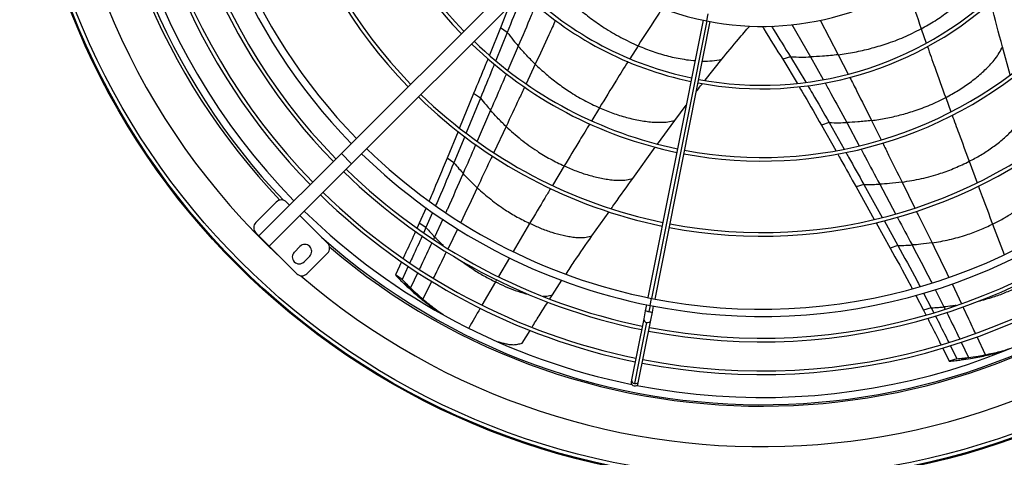
# Model space of a CAD drawing. Units: millimetres. Extents: x 5 to 415, y 3 to 291.
# Drawn here: x 69 to 103, y 216 to 232 of the extents above; entities that cross this region are included whole.
import ezdxf

# ---------------------------------------------------------------- set-up
doc = ezdxf.new("R2010")
doc.units = ezdxf.units.MM

msp = doc.modelspace()

# ---------------------------------------------------------------- linework, layer by layer
at = {"color": 7, "linetype": 'Continuous', "lineweight": 25}
for p, q in [((80.32, 227), (87.724, 234.404)), ((80.674, 226.646), (88.078, 234.051)), ((86.104, 232.076), (85.813, 231.34)), ((92.811, 231.605), (90.904, 222.017)), ((91.149, 221.968), (93.056, 231.556)), ((85.813, 231.34), (85.432, 230.401)), ((86.047, 231.185), (85.652, 230.212)), ((86.047, 231.185), (85.813, 231.34)), ((103.414, 229.715), (103.145, 230.688)), ((92.878, 229.53), (93.451, 230.254)), ((95.825, 230.34), (95.557, 230.255)), ((95.557, 230.255), (96.054, 229.424)), ((95.825, 230.34), (96.351, 229.461)), ((84.888, 229.071), (84.403, 227.882)), ((85.122, 228.916), (84.629, 227.709)), ((85.122, 228.916), (84.888, 229.071)), ((91.828, 228.14), (92.228, 228.674)), ((91.235, 227.323), (91.828, 228.14)), ((84.352, 227.759), (83.972, 226.834)), ((97.16, 228.068), (96.893, 227.982)), ((96.893, 227.982), (97.389, 227.098)), ((97.16, 228.068), (97.674, 227.153)), ((84.579, 227.589), (84.205, 226.681)), ((90.384, 226.137), (91.159, 227.218)), ((77.472, 224.152), (80.32, 227)), ((80.674, 226.646), (80.32, 227)), ((84.205, 226.681), (83.972, 226.834)), ((77.826, 223.798), (80.674, 226.646)), ((98.357, 225.93), (98.09, 225.844)), ((98.09, 225.844), (98.716, 224.723)), ((98.357, 225.93), (98.996, 224.786)), ((77.366, 224.612), (78.073, 225.319)), ((78.427, 225.319), (78.533, 225.213)), ((83.243, 225.123), (83.009, 224.589)), ((78.886, 224.859), (79.841, 223.904)), ((83.472, 224.961), (83.242, 224.437)), ((88.973, 224.154), (89.562, 224.987)), ((83.009, 224.589), (82.935, 224.426)), ((83.242, 224.437), (83.009, 224.589)), ((83.242, 224.437), (83.164, 224.265)), ((98.781, 224.606), (99.267, 223.732)), ((99.056, 224.678), (99.532, 223.819)), ((77.472, 224.152), (77.366, 224.258)), ((77.826, 223.798), (77.472, 224.152)), ((78.78, 222.844), (77.826, 223.798)), ((78.892, 223.786), (78.697, 223.592)), ((99.532, 223.819), (99.267, 223.732)), ((79.033, 223.256), (79.227, 223.45)), ((79.841, 223.551), (79.134, 222.844)), ((82.397, 223.256), (82.184, 222.8)), ((82.629, 223.104), (82.416, 222.649)), ((82.416, 222.649), (82.184, 222.8)), ((82.706, 222.359), (82.476, 222.509)), ((87.607, 222.119), (87.936, 222.619)), ((83.138, 221.964), (82.91, 222.113)), ((87.514, 221.973), (87.607, 222.119)), ((100.152, 222.093), (100.422, 221.58)), ((100.419, 222.175), (100.686, 221.667)), ((90.855, 221.772), (90.814, 221.567)), ((91.06, 221.518), (91.1, 221.723)), ((100.686, 221.667), (100.422, 221.58)), ((100.686, 221.667), (100.775, 221.492)), ((83.738, 221.494), (83.764, 221.477)), ((90.814, 221.567), (90.758, 221.283)), ((91.003, 221.235), (91.06, 221.518)), ((100.422, 221.58), (100.504, 221.418)), ((90.758, 221.283), (90.339, 219.176)), ((90.86, 221.158), (90.441, 219.05)), ((90.584, 219.127), (91.003, 221.235)), ((86.565, 220.448), (86.834, 220.884)), ((101.08, 220.274), (101.305, 219.82)), ((101.347, 220.354), (101.569, 219.906)), ((101.976, 219.952), (101.715, 219.866)), ((102.554, 220.044), (102.295, 219.959)), ((101.569, 219.906), (101.305, 219.82)), ((90.339, 219.176), (90.326, 219.111)), ((90.571, 219.062), (90.584, 219.127))]:
    msp.add_line(p, q, dxfattribs=at)
at = {"color": 8, "linetype": 'Continuous', "lineweight": 25}
for p, q in [((92.933, 231.58), (91.026, 221.992)), ((92.933, 231.58), (92.982, 231.825)), ((96.856, 231.602), (97.472, 230.412)), ((95.867, 231.451), (96.511, 230.336)), ((100.337, 231.309), (100.512, 230.811)), ((86.427, 230.709), (86.068, 229.873)), ((90.562, 230.723), (90.281, 230.274)), ((96.511, 230.336), (96.953, 229.552)), ((97.472, 230.412), (97.814, 229.743)), ((87.015, 230.083), (86.698, 229.406)), ((101.183, 228.932), (101.362, 228.444)), ((85.471, 228.493), (85.007, 227.421)), ((89.231, 228.579), (88.962, 228.134)), ((98.624, 228.138), (98.956, 227.467)), ((86.006, 227.934), (85.584, 227.034)), ((97.769, 228.069), (98.198, 227.266)), ((101.995, 226.728), (102.269, 225.989)), ((88.015, 226.57), (87.608, 225.896)), ((98.905, 225.939), (99.451, 224.914)), ((99.676, 226.009), (100.119, 225.111)), ((83.82, 224.727), (83.54, 224.113)), ((84.331, 224.386), (84.006, 223.714)), ((86.821, 224.585), (86.248, 223.615)), ((102.802, 224.557), (103.203, 223.504)), ((83.54, 224.113), (83.5, 224.028)), ((86.121, 223.398), (85.741, 222.744)), ((82.961, 222.888), (82.706, 222.359)), ((83.138, 221.964), (83.442, 222.574)), ((85.637, 222.565), (85.175, 221.761)), ((85.677, 222.635), (85.637, 222.565)), ((101.403, 222.489), (101.729, 221.809)), ((90.978, 221.747), (91.026, 221.992)), ((100.82, 222.3), (101.125, 221.698)), ((90.978, 221.747), (90.936, 221.536)), ((101.125, 221.698), (101.163, 221.621)), ((102.554, 220.044), (102.266, 220.665)), ((101.722, 220.481), (101.976, 219.952))]:
    msp.add_line(p, q, dxfattribs=at)
at = {"color": 7, "linetype": 'Continuous', "lineweight": 25}
for radius in [25.625, 25.592, 25.461]:
    msp.add_circle((94.84, 241.267), radius, dxfattribs=at)
for centre, radius, start, end in [((94.84, 241.267), 24.4, 318.9129, 180), ((94.84, 241.167), 19.8, 135.7235, 224.2765), ((94.84, 241.167), 19.55, 135.7327, 224.2673), ((94.84, 241.167), 22.6, 168.9768, 224.3662), ((94.84, 241.167), 21.684, 169.0803, 224.3394), ((94.84, 241.167), 20.551, 169.0985, 224.303), ((94.84, 241.167), 17.027, 169.1706, 224.1587), ((94.84, 241.167), 16.902, 169.1737, 224.1525), ((94.84, 241.167), 14.431, 169.2463, 224.0073), ((94.84, 241.167), 14.306, 169.2506, 223.9987), ((94.84, 241.267), 24.4, 180, 227.1256), ((94.84, 241.167), 22.85, 180, 223.6923), ((94.84, 241.167), 21.809, 180, 224.3432), ((94.84, 241.167), 20.676, 180, 224.3072), ((94.84, 241.167), 9.775, 226.4655, 258.75), ((94.84, 241.167), 9.775, 258.75, 313.5345), ((94.84, 241.167), 11.934, 226.1868, 258.1499), ((94.84, 241.167), 11.809, 226.2131, 258.1435), ((94.84, 241.167), 11.934, 259.3501, 313.7997), ((94.84, 241.167), 11.809, 259.3565, 313.7869), ((94.84, 241.167), 14.306, 226.0013, 258.2494), ((94.84, 241.167), 14.306, 259.2506, 313.9987), ((94.84, 241.167), 14.431, 225.9927, 258.2537), ((94.84, 241.167), 14.431, 259.2463, 314.0073), ((94.84, 241.167), 17.027, 225.8413, 258.3294), ((94.84, 241.167), 16.902, 225.8475, 258.3263), ((94.84, 241.167), 17.027, 259.1706, 314.1587), ((94.84, 241.167), 16.902, 259.1737, 314.1525), ((94.84, 241.167), 19.55, 225.7327, 258.75), ((94.84, 241.167), 19.55, 258.75, 314.2673), ((94.84, 241.167), 19.8, 225.7235, 258.75), ((94.84, 241.167), 19.8, 258.75, 314.2765), ((94.84, 241.167), 20.551, 225.697, 258.4015), ((94.84, 241.167), 20.551, 259.0985, 314.303), ((94.84, 241.167), 20.676, 225.6928, 258.4036), ((94.84, 241.167), 20.676, 259.0964, 314.3072), ((78.25, 225.142), 0.25, 45, 135), ((94.84, 241.167), 21.809, 225.6568, 258.4216), ((94.84, 241.167), 21.684, 225.6606, 258.4197), ((94.84, 241.167), 21.809, 259.0784, 314.3432), ((94.84, 241.167), 21.684, 259.0803, 314.3394), ((94.84, 241.167), 22.6, 225.6338, 258.5232), ((94.84, 241.167), 22.6, 258.9768, 314.3662), ((77.543, 224.435), 0.25, 135, 225), ((94.84, 241.267), 24.4, 229.2836, 317.1256), ((94.84, 241.167), 22.85, 228.2747, 313.6921), ((79.06, 223.618), 0.238, 315, 135), ((79.664, 223.728), 0.25, 315, 45), ((78.865, 223.424), 0.238, 135, 315), ((78.957, 223.021), 0.25, 225, 315), ((90.448, 219.087), 0.125, 168.75, 258.75), ((90.448, 219.087), 0.125, 258.75, 348.75)]:
    msp.add_arc(centre, radius, start, end, dxfattribs=at)
at = {"color": 8, "linetype": 'Continuous', "lineweight": 25}
for centre, radius, start, end in [((94.84, 241.267), 23, 180, 223.6627), ((94.84, 241.267), 23, 229.5236, 313.3166), ((91.023, 222.133), 0.603, 249.7948, 261.7134), ((91.084, 222.121), 0.603, 255.7866, 267.7052), ((90.873, 221.273), 0.116, 174.7898, 263.7246), ((90.893, 221.269), 0.116, 253.7754, 342.7102), ((90.454, 219.165), 0.116, 174.7898, 263.7246), ((90.473, 219.161), 0.116, 253.7754, 342.7102)]:
    msp.add_arc(centre, radius, start, end, dxfattribs=at)
for points, knots in [([(100.337, 231.309), (100.498, 231.399), (100.817, 231.578), (101.271, 231.895), (101.639, 232.201), (101.927, 232.481), (102.145, 232.722), (102.327, 232.956), (102.42, 233.125), (102.458, 233.195)], [0, 0, 0, 0, 0.200228, 0.397367, 0.590894, 0.703048, 0.813676, 0.922826, 1, 1, 1, 1]), ([(99.849, 232.776), (99.87, 232.71), (100.029, 232.22), (100.194, 231.732), (100.337, 231.309)], [0, 0, 0, 0, 0.133326, 1, 1, 1, 1]), ([(87.029, 232.152), (86.977, 232.022), (86.783, 231.54), (86.578, 231.06), (86.427, 230.709)], [0, 0, 0, 0, 0.268287, 1, 1, 1, 1]), ([(91.407, 232.023), (91.368, 231.964), (91.083, 231.533), (90.803, 231.098), (90.562, 230.723)], [0, 0, 0, 0, 0.1361871, 1, 1, 1, 1]), ([(87.712, 231.601), (87.637, 231.436), (87.409, 230.929), (87.173, 230.424), (87.015, 230.083)], [0, 0, 0, 0, 0.326568, 1, 1, 1, 1]), ([(90.562, 230.723), (90.733, 230.653), (91.072, 230.515), (91.603, 230.357), (92.072, 230.263), (92.383, 230.218), (92.513, 230.211), (92.534, 230.21)], [0, 0, 0, 0, 0.276595, 0.548924, 0.816262, 0.971193, 1, 1, 1, 1]), ([(100.554, 230.691), (100.637, 230.453), (100.842, 229.866), (101.056, 229.281), (101.183, 228.932)], [0, 0, 0, 0, 0.4035497, 1, 1, 1, 1]), ([(90.218, 230.173), (90.083, 229.958), (89.75, 229.429), (89.425, 228.896), (89.231, 228.579)], [0, 0, 0, 0, 0.405664, 1, 1, 1, 1]), ([(92.785, 230.195), (92.789, 230.195), (92.9, 230.188), (93.121, 230.197), (93.342, 230.235), (93.451, 230.254)], [0, 0, 0, 0, 0.017483, 0.513071, 1, 1, 1, 1]), ([(86.016, 229.753), (85.975, 229.658), (85.795, 229.238), (85.612, 228.818), (85.471, 228.493)], [0, 0, 0, 0, 0.225819, 1, 1, 1, 1]), ([(97.873, 229.629), (97.956, 229.467), (98.209, 228.973), (98.457, 228.474), (98.624, 228.138)], [0, 0, 0, 0, 0.326451, 1, 1, 1, 1]), ([(86.645, 229.294), (86.58, 229.156), (86.368, 228.702), (86.155, 228.249), (86.006, 227.934)], [0, 0, 0, 0, 0.304169, 1, 1, 1, 1]), ([(97.018, 229.436), (97.086, 229.315), (97.341, 228.864), (97.588, 228.405), (97.769, 228.069)], [0, 0, 0, 0, 0.267144, 1, 1, 1, 1]), ([(101.406, 228.325), (101.483, 228.116), (101.678, 227.584), (101.875, 227.052), (101.995, 226.728)], [0, 0, 0, 0, 0.3924097, 1, 1, 1, 1]), ([(88.896, 228.027), (88.781, 227.836), (88.486, 227.351), (88.193, 226.865), (88.015, 226.57)], [0, 0, 0, 0, 0.392712, 1, 1, 1, 1]), ([(84.958, 227.307), (84.953, 227.294), (84.809, 226.962), (84.664, 226.629), (84.525, 226.309)], [0, 0, 0, 0, 0.0366569, 1, 1, 1, 1]), ([(98.262, 227.148), (98.31, 227.058), (98.525, 226.656), (98.739, 226.252), (98.905, 225.939)], [0, 0, 0, 0, 0.224144, 1, 1, 1, 1]), ([(99.01, 227.358), (99.078, 227.221), (99.3, 226.772), (99.522, 226.322), (99.676, 226.009)], [0, 0, 0, 0, 0.305385, 1, 1, 1, 1]), ([(85.531, 226.921), (85.503, 226.863), (85.33, 226.494), (85.157, 226.125), (85.011, 225.814)], [0, 0, 0, 0, 0.156548, 1, 1, 1, 1]), ([(84.525, 226.309), (84.345, 225.898), (84.148, 225.447), (83.943, 224.998), (83.925, 224.957)], [0, 0, 0, 0, 0.91065, 1, 1, 1, 1]), ([(85.011, 225.814), (84.823, 225.415), (84.634, 225.015), (84.442, 224.616), (84.441, 224.615)], [0, 0, 0, 0, 0.998185, 1, 1, 1, 1]), ([(87.545, 225.791), (87.478, 225.681), (87.236, 225.279), (86.996, 224.877), (86.821, 224.585)], [0, 0, 0, 0, 0.275081, 1, 1, 1, 1]), ([(102.311, 225.875), (102.355, 225.754), (102.518, 225.314), (102.683, 224.876), (102.802, 224.557)], [0, 0, 0, 0, 0.275093, 1, 1, 1, 1]), ([(99.513, 224.798), (99.519, 224.787), (99.689, 224.467), (99.859, 224.146), (100.022, 223.837)], [0, 0, 0, 0, 0.036737, 1, 1, 1, 1]), ([(100.171, 225.005), (100.2, 224.948), (100.38, 224.582), (100.56, 224.217), (100.712, 223.909)], [0, 0, 0, 0, 0.1565422, 1, 1, 1, 1]), ([(83.843, 223.815), (83.806, 223.849), (83.702, 223.945), (83.604, 224.047), (83.54, 224.113)], [0, 0, 0, 0, 0.3524, 1, 1, 1, 1]), ([(83.447, 223.914), (83.324, 223.652), (83.182, 223.346), (83.035, 223.042), (83.014, 222.998)], [0, 0, 0, 0, 0.855905, 1, 1, 1, 1]), ([(100.022, 223.837), (100.232, 223.441), (100.462, 223.005), (100.685, 222.565), (100.705, 222.526)], [0, 0, 0, 0, 0.9106382, 1, 1, 1, 1]), ([(100.712, 223.909), (100.907, 223.513), (101.102, 223.116), (101.294, 222.717), (101.294, 222.716)], [0, 0, 0, 0, 0.998233, 1, 1, 1, 1]), ([(83.501, 222.692), (83.54, 222.769), (83.691, 223.071), (83.84, 223.375), (83.951, 223.601)], [0, 0, 0, 0, 0.254591, 1, 1, 1, 1]), ([(84.496, 223.264), (84.619, 223.174), (84.859, 222.997), (85.24, 222.764), (85.505, 222.632), (85.637, 222.565)], [0, 0, 0, 0, 0.34422, 0.672638, 1, 1, 1, 1]), ([(85.637, 222.565), (85.749, 222.511), (85.972, 222.403), (86.323, 222.265), (86.59, 222.177), (86.743, 222.14), (86.771, 222.134)], [0, 0, 0, 0, 0.311404, 0.621557, 0.93028, 1, 1, 1, 1]), ([(102.307, 221.894), (102.48, 221.941), (102.794, 222.024), (103.239, 222.186), (103.508, 222.31), (103.642, 222.372)], [0, 0, 0, 0, 0.381907, 0.691451, 1, 1, 1, 1]), ([(87.288, 222.063), (87.33, 222.064), (87.434, 222.066), (87.542, 222.099), (87.607, 222.119)], [0, 0, 0, 0, 0.395963, 1, 1, 1, 1]), ([(85.115, 221.656), (85.113, 221.654), (84.982, 221.424), (84.851, 221.194), (84.721, 220.966)], [0, 0, 0, 0, 0.010442, 1, 1, 1, 1]), ([(101.547, 221.749), (101.498, 221.741), (101.357, 221.72), (101.216, 221.707), (101.125, 221.698)], [0, 0, 0, 0, 0.353067, 1, 1, 1, 1]), ([(102.213, 220.778), (102.177, 220.857), (102.035, 221.164), (101.89, 221.469), (101.784, 221.695)], [0, 0, 0, 0, 0.259077, 1, 1, 1, 1]), ([(101.219, 221.508), (101.348, 221.247), (101.499, 220.943), (101.646, 220.637), (101.667, 220.594)], [0, 0, 0, 0, 0.8597131, 1, 1, 1, 1])]:
    msp.add_open_spline(points, degree=3, knots=knots, dxfattribs=at)
at = {"color": 7, "linetype": 'Continuous', "lineweight": 25}
for points, knots in [([(86.584, 232.561), (86.548, 232.463), (86.376, 232.003), (86.192, 231.545), (86.047, 231.185)], [0, 0, 0, 0, 0.214181, 1, 1, 1, 1]), ([(88.074, 232.402), (88.212, 232.273), (88.488, 232.016), (88.93, 231.665), (89.419, 231.323), (89.958, 231), (90.362, 230.815), (90.562, 230.723)], [0, 0, 0, 0, 0.189741, 0.378326, 0.565553, 0.784126, 1, 1, 1, 1]), ([(103.145, 230.688), (103.014, 231.169), (102.874, 231.681), (102.755, 232.198), (102.747, 232.23)], [0, 0, 0, 0, 0.938252, 1, 1, 1, 1]), ([(86.047, 231.185), (86.116, 231.094), (86.239, 230.932), (86.37, 230.777), (86.427, 230.709)], [0, 0, 0, 0, 0.560435, 1, 1, 1, 1]), ([(93.451, 230.254), (93.643, 230.487), (93.962, 230.873), (94.288, 231.252), (94.417, 231.403)], [0, 0, 0, 0, 0.603714, 1, 1, 1, 1]), ([(94.849, 231.4), (94.869, 231.367), (95.101, 230.982), (95.339, 230.602), (95.557, 230.255)], [0, 0, 0, 0, 0.0854036, 1, 1, 1, 1]), ([(95.17, 231.399), (95.194, 231.359), (95.41, 231.003), (95.63, 230.652), (95.825, 230.34)], [0, 0, 0, 0, 0.112441, 1, 1, 1, 1]), ([(97.472, 230.412), (97.659, 230.439), (98.032, 230.494), (98.583, 230.621), (99.155, 230.79), (99.743, 231.009), (100.14, 231.21), (100.337, 231.309)], [0, 0, 0, 0, 0.189741, 0.378326, 0.565553, 0.784126, 1, 1, 1, 1]), ([(87.015, 230.083), (86.901, 230.196), (86.698, 230.398), (86.51, 230.614), (86.427, 230.709)], [0, 0, 0, 0, 0.559176, 1, 1, 1, 1]), ([(101.183, 228.932), (101.328, 229.011), (101.616, 229.168), (102.026, 229.446), (102.346, 229.703), (102.582, 229.924), (102.746, 230.092), (102.899, 230.271), (103.036, 230.467), (103.109, 230.615), (103.145, 230.688)], [0, 0, 0, 0, 0.193191, 0.383777, 0.571336, 0.658614, 0.745102, 0.83086, 0.915937, 1, 1, 1, 1]), ([(85.382, 230.278), (85.354, 230.208), (85.19, 229.806), (85.025, 229.403), (84.888, 229.071)], [0, 0, 0, 0, 0.17279, 1, 1, 1, 1]), ([(95.825, 230.34), (95.953, 230.336), (96.182, 230.329), (96.41, 230.334), (96.511, 230.336)], [0, 0, 0, 0, 0.560468, 1, 1, 1, 1]), ([(97.472, 230.412), (97.294, 230.391), (96.974, 230.355), (96.652, 230.342), (96.511, 230.336)], [0, 0, 0, 0, 0.559096, 1, 1, 1, 1]), ([(85.603, 230.091), (85.579, 230.032), (85.42, 229.64), (85.259, 229.249), (85.122, 228.916)], [0, 0, 0, 0, 0.1506269, 1, 1, 1, 1]), ([(87.015, 230.083), (87.138, 229.969), (87.383, 229.74), (87.778, 229.427), (88.213, 229.121), (88.692, 228.83), (89.052, 228.662), (89.231, 228.579)], [0, 0, 0, 0, 0.1894055, 0.3777706, 0.5649252, 0.7836503, 1, 1, 1, 1]), ([(92.575, 229.137), (92.624, 229.203), (92.694, 229.298), (92.767, 229.39), (92.789, 229.417)], [0, 0, 0, 0, 0.703681, 1, 1, 1, 1]), ([(96.125, 229.305), (96.188, 229.2), (96.45, 228.765), (96.701, 228.32), (96.893, 227.982)], [0, 0, 0, 0, 0.240413, 1, 1, 1, 1]), ([(96.42, 229.344), (96.474, 229.255), (96.726, 228.835), (96.969, 228.406), (97.16, 228.068)], [0, 0, 0, 0, 0.2128512, 1, 1, 1, 1]), ([(85.122, 228.916), (85.185, 228.836), (85.299, 228.692), (85.418, 228.554), (85.471, 228.493)], [0, 0, 0, 0, 0.5603545, 1, 1, 1, 1]), ([(98.624, 228.138), (98.791, 228.162), (99.123, 228.211), (99.614, 228.324), (100.124, 228.474), (100.651, 228.667), (101.006, 228.844), (101.183, 228.932)], [0, 0, 0, 0, 0.189406, 0.377771, 0.564925, 0.78365, 1, 1, 1, 1]), ([(86.006, 227.934), (85.903, 228.035), (85.719, 228.216), (85.547, 228.409), (85.471, 228.493)], [0, 0, 0, 0, 0.559325, 1, 1, 1, 1]), ([(89.231, 228.579), (89.383, 228.515), (89.686, 228.388), (90.159, 228.24), (90.56, 228.15), (90.879, 228.103), (91.112, 228.08), (91.348, 228.072), (91.587, 228.087), (91.748, 228.123), (91.828, 228.14)], [0, 0, 0, 0, 0.193191, 0.383777, 0.571336, 0.658614, 0.745102, 0.83086, 0.915937, 1, 1, 1, 1]), ([(98.624, 228.138), (98.465, 228.119), (98.181, 228.087), (97.895, 228.074), (97.769, 228.069)], [0, 0, 0, 0, 0.559176, 1, 1, 1, 1]), ([(101.995, 226.728), (102.128, 226.798), (102.392, 226.938), (102.771, 227.184), (103.068, 227.412), (103.289, 227.608), (103.442, 227.758), (103.587, 227.92), (103.714, 228.101), (103.778, 228.241), (103.81, 228.31)], [0, 0, 0, 0, 0.191848, 0.381574, 0.568847, 0.65622, 0.742971, 0.829185, 0.914952, 1, 1, 1, 1]), ([(86.006, 227.934), (86.175, 227.781), (86.512, 227.477), (87.028, 227.107), (87.527, 226.802), (87.853, 226.647), (88.015, 226.57)], [0, 0, 0, 0, 0.283047, 0.564016, 0.782981, 1, 1, 1, 1]), ([(97.16, 228.068), (97.274, 228.065), (97.477, 228.06), (97.68, 228.066), (97.769, 228.069)], [0, 0, 0, 0, 0.560435, 1, 1, 1, 1]), ([(83.972, 226.834), (83.797, 226.414), (83.593, 225.921), (83.378, 225.432), (83.347, 225.36)], [0, 0, 0, 0, 0.853635, 1, 1, 1, 1]), ([(97.456, 226.98), (97.492, 226.915), (97.704, 226.537), (97.915, 226.158), (98.09, 225.844)], [0, 0, 0, 0, 0.1713202, 1, 1, 1, 1]), ([(97.738, 227.039), (97.769, 226.983), (97.976, 226.615), (98.182, 226.244), (98.357, 225.93)], [0, 0, 0, 0, 0.150707, 1, 1, 1, 1]), ([(99.676, 226.009), (99.901, 226.046), (100.348, 226.119), (100.96, 226.292), (101.51, 226.492), (101.834, 226.65), (101.995, 226.728)], [0, 0, 0, 0, 0.283047, 0.564016, 0.782981, 1, 1, 1, 1]), ([(84.205, 226.681), (84.031, 226.261), (83.824, 225.763), (83.607, 225.268), (83.573, 225.191)], [0, 0, 0, 0, 0.844371, 1, 1, 1, 1]), ([(84.205, 226.681), (84.263, 226.61), (84.367, 226.484), (84.477, 226.362), (84.525, 226.309)], [0, 0, 0, 0, 0.560258, 1, 1, 1, 1]), ([(88.015, 226.57), (88.152, 226.51), (88.426, 226.39), (88.855, 226.247), (89.218, 226.157), (89.51, 226.107), (89.723, 226.08), (89.939, 226.069), (90.16, 226.082), (90.31, 226.119), (90.384, 226.137)], [0, 0, 0, 0, 0.191848, 0.381574, 0.568847, 0.65622, 0.742971, 0.829185, 0.914952, 1, 1, 1, 1]), ([(85.011, 225.814), (84.917, 225.904), (84.75, 226.064), (84.594, 226.234), (84.525, 226.309)], [0, 0, 0, 0, 0.559505, 1, 1, 1, 1]), ([(89.636, 225.091), (89.677, 225.15), (89.925, 225.5), (90.175, 225.848), (90.384, 226.137)], [0, 0, 0, 0, 0.16732, 1, 1, 1, 1]), ([(85.011, 225.814), (85.164, 225.678), (85.469, 225.408), (85.934, 225.075), (86.383, 224.798), (86.676, 224.656), (86.821, 224.585)], [0, 0, 0, 0, 0.282219, 0.562921, 0.782167, 1, 1, 1, 1]), ([(98.357, 225.93), (98.459, 225.929), (98.642, 225.928), (98.825, 225.936), (98.905, 225.939)], [0, 0, 0, 0, 0.560354, 1, 1, 1, 1]), ([(99.676, 226.009), (99.532, 225.991), (99.276, 225.96), (99.018, 225.946), (98.905, 225.939)], [0, 0, 0, 0, 0.559325, 1, 1, 1, 1]), ([(102.802, 224.557), (102.924, 224.619), (103.166, 224.741), (103.515, 224.957), (103.791, 225.156), (103.997, 225.329), (104.142, 225.462), (104.278, 225.607), (104.396, 225.774), (104.453, 225.906), (104.481, 225.971)], [0, 0, 0, 0, 0.190246, 0.378967, 0.565935, 0.653441, 0.740521, 0.827268, 0.913798, 1, 1, 1, 1]), ([(83.242, 224.437), (83.297, 224.375), (83.394, 224.265), (83.495, 224.159), (83.54, 224.113)], [0, 0, 0, 0, 0.560123, 1, 1, 1, 1]), ([(86.821, 224.585), (86.945, 224.528), (87.192, 224.415), (87.578, 224.276), (87.906, 224.185), (88.17, 224.132), (88.364, 224.102), (88.562, 224.086), (88.766, 224.098), (88.905, 224.135), (88.973, 224.154)], [0, 0, 0, 0, 0.190246, 0.378967, 0.565935, 0.653441, 0.740521, 0.827268, 0.913798, 1, 1, 1, 1]), ([(100.712, 223.909), (100.914, 223.943), (101.316, 224.013), (101.866, 224.169), (102.362, 224.348), (102.656, 224.488), (102.802, 224.557)], [0, 0, 0, 0, 0.2822192, 0.5629209, 0.7821669, 1, 1, 1, 1]), ([(82.882, 224.31), (82.773, 224.068), (82.632, 223.757), (82.487, 223.447), (82.454, 223.377)], [0, 0, 0, 0, 0.775441, 1, 1, 1, 1]), ([(83.111, 224.15), (83.003, 223.911), (82.863, 223.601), (82.718, 223.292), (82.684, 223.221)], [0, 0, 0, 0, 0.769915, 1, 1, 1, 1]), ([(88.077, 222.833), (88.172, 222.977), (88.463, 223.423), (88.768, 223.859), (88.973, 224.154)], [0, 0, 0, 0, 0.3245, 1, 1, 1, 1]), ([(99.267, 223.732), (99.487, 223.334), (99.744, 222.867), (99.993, 222.394), (100.03, 222.324)], [0, 0, 0, 0, 0.853658, 1, 1, 1, 1]), ([(99.532, 223.819), (99.624, 223.821), (99.788, 223.823), (99.951, 223.833), (100.022, 223.837)], [0, 0, 0, 0, 0.560258, 1, 1, 1, 1]), ([(99.532, 223.819), (99.752, 223.421), (100.012, 222.949), (100.264, 222.47), (100.303, 222.396)], [0, 0, 0, 0, 0.844331, 1, 1, 1, 1]), ([(100.712, 223.909), (100.584, 223.891), (100.354, 223.861), (100.124, 223.844), (100.022, 223.837)], [0, 0, 0, 0, 0.559505, 1, 1, 1, 1]), ([(82.184, 222.8), (82.238, 222.745), (82.333, 222.647), (82.433, 222.551), (82.476, 222.509)], [0, 0, 0, 0, 0.5599876, 1, 1, 1, 1]), ([(82.416, 222.649), (82.469, 222.594), (82.564, 222.496), (82.663, 222.401), (82.706, 222.359)], [0, 0, 0, 0, 0.559994, 1, 1, 1, 1]), ([(82.476, 222.509), (82.556, 222.434), (82.697, 222.299), (82.845, 222.17), (82.91, 222.113)], [0, 0, 0, 0, 0.560007, 1, 1, 1, 1]), ([(82.706, 222.359), (82.785, 222.284), (82.926, 222.149), (83.073, 222.021), (83.138, 221.964)], [0, 0, 0, 0, 0.560012, 1, 1, 1, 1]), ([(82.91, 222.113), (83.045, 222.002), (83.31, 221.784), (83.598, 221.589), (83.739, 221.493)], [0, 0, 0, 0, 0.5072752, 1, 1, 1, 1]), ([(83.138, 221.964), (83.271, 221.854), (83.493, 221.67), (83.734, 221.506), (83.83, 221.44)], [0, 0, 0, 0, 0.601199, 1, 1, 1, 1]), ([(86.903, 220.997), (86.983, 221.127), (87.162, 221.418), (87.345, 221.706), (87.447, 221.865)], [0, 0, 0, 0, 0.446985, 1, 1, 1, 1]), ([(100.686, 221.667), (100.768, 221.671), (100.915, 221.679), (101.061, 221.692), (101.125, 221.698)], [0, 0, 0, 0, 0.560123, 1, 1, 1, 1]), ([(100.562, 221.303), (100.682, 221.068), (100.838, 220.764), (100.99, 220.456), (101.025, 220.386)], [0, 0, 0, 0, 0.77126, 1, 1, 1, 1]), ([(100.832, 221.379), (100.95, 221.148), (101.104, 220.847), (101.254, 220.542), (101.289, 220.472)], [0, 0, 0, 0, 0.767365, 1, 1, 1, 1]), ([(85.692, 220.505), (85.736, 220.492), (85.825, 220.465), (85.963, 220.43), (86.106, 220.401), (86.254, 220.387), (86.409, 220.404), (86.513, 220.433), (86.565, 220.448)], [0, 0, 0, 0, 0.160562, 0.328503, 0.496438, 0.664338, 0.831944, 1, 1, 1, 1]), ([(101.569, 219.906), (101.645, 219.914), (101.781, 219.927), (101.917, 219.944), (101.976, 219.952)], [0, 0, 0, 0, 0.559994, 1, 1, 1, 1]), ([(101.715, 219.866), (101.824, 219.881), (102.017, 219.908), (102.211, 219.943), (102.295, 219.959)], [0, 0, 0, 0, 0.560007, 1, 1, 1, 1]), ([(101.976, 219.952), (102.084, 219.967), (102.277, 219.993), (102.469, 220.028), (102.554, 220.044)], [0, 0, 0, 0, 0.560012, 1, 1, 1, 1]), ([(102.295, 219.959), (102.466, 219.995), (102.802, 220.066), (103.134, 220.169), (103.297, 220.22)], [0, 0, 0, 0, 0.507275, 1, 1, 1, 1]), ([(102.554, 220.044), (102.723, 220.079), (103.008, 220.138), (103.288, 220.225), (103.401, 220.259)], [0, 0, 0, 0, 0.596996, 1, 1, 1, 1]), ([(101.305, 219.82), (101.382, 219.827), (101.519, 219.84), (101.655, 219.858), (101.715, 219.866)], [0, 0, 0, 0, 0.559988, 1, 1, 1, 1])]:
    msp.add_open_spline(points, degree=3, knots=knots, dxfattribs=at)

doc.saveas('drawing.dxf')
